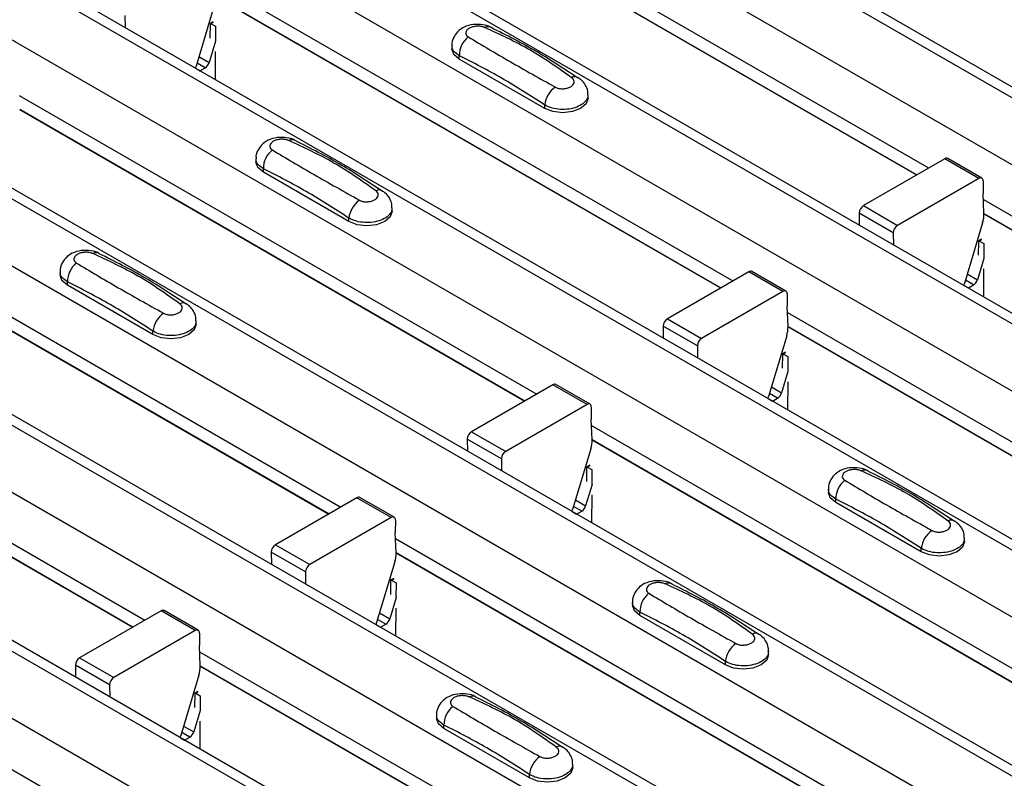
# Model space of a CAD drawing. Units: millimetres. Extents: x 53 to 1908, y 85 to 982.
# Drawn here: x 1577 to 1597, y 797 to 813 of the extents above; entities that cross this region are included whole.
import ezdxf

# ---------------------------------------------------------------- set-up
doc = ezdxf.new("R2010")
doc.units = ezdxf.units.MM
doc.layers.add('3005511', color=7, linetype='Continuous')

# ---------------------------------------------------------------- blocks, each defined once
blk = doc.blocks.new('1370169_002_ISO_view')
for p, q in [((-390.695, 183.376), (-40.677, -18.685)), ((-40.352, -18.653), (-390.37, 183.408)), ((-391.897, 182.682), (-41.879, -19.379)), ((-394.749, 181.036), (-44.731, -21.025)), ((-44.406, -20.993), (-394.424, 181.068)), ((-395.951, 180.342), (-45.933, -21.719)), ((-398.803, 178.696), (-48.785, -23.365)), ((-48.46, -23.333), (-398.478, 178.728)), ((-400.005, 178.002), (-49.987, -24.059)), ((-402.857, 176.355), (-52.839, -25.706)), ((-52.514, -25.674), (-402.532, 176.387)), ((-404.059, 175.661), (-54.041, -26.4)), ((-406.911, 174.015), (-56.893, -28.046)), ((-56.568, -28.014), (-406.586, 174.047)), ((-408.113, 173.321), (-58.095, -28.74)), ((-410.965, 171.675), (-60.947, -30.386)), ((-60.622, -30.354), (-410.64, 171.707)), ((-412.167, 170.981), (-62.149, -31.08)), ((-234.795, 90.928), (-224.083, 84.744)), ((-234.783, 90.638), (-224.328, 84.603)), ((-234.783, 90.632), (-224.333, 84.599)), ((-238.849, 88.588), (-228.137, 82.404)), ((-238.837, 88.298), (-228.382, 82.262)), ((-238.837, 88.292), (-228.387, 82.259)), ((-238.864, 88.105), (-239.241, 86.85)), ((-240.713, 87.899), (-240.711, 87.651)), ((-238.948, 87.434), (-238.945, 87.725)), ((-238.888, 87.766), (-238.945, 87.735)), ((-238.945, 87.73), (-238.883, 87.763)), ((-238.945, 87.725), (-238.88, 87.761)), ((-238.945, 87.735), (-238.839, 87.676)), ((-238.945, 87.73), (-238.945, 87.735)), ((-238.945, 87.725), (-238.945, 87.73)), ((-238.839, 87.676), (-238.841, 87.373)), ((-238.838, 87.37), (-238.971, 86.927)), ((-233.948, 87.278), (-233.948, 87.21)), ((-239.181, 87.049), (-238.971, 86.927)), ((-238.843, 87.152), (-238.848, 86.575)), ((-233.794, 86.996), (-233.794, 87.068)), ((-232.026, 85.975), (-233.794, 86.996)), ((-239.248, 86.807), (-239.16, 86.756)), ((-239.052, 86.818), (-239.221, 86.915)), ((-239.16, 86.756), (-239.052, 86.818)), ((-242.903, 86.247), (-232.191, 80.063)), ((-231.13, 86.19), (-231.13, 86.257)), ((-232.026, 85.975), (-232.026, 86.047)), ((-242.891, 85.958), (-232.436, 79.922)), ((-242.891, 85.951), (-232.441, 79.919)), ((-238.002, 84.937), (-238.002, 84.87)), ((-223.75, 84.936), (-225.434, 83.964)), ((-223.043, 84.528), (-223.75, 84.936)), ((-222.981, 84.534), (-223.688, 84.942)), ((-237.848, 84.656), (-237.848, 84.727)), ((-236.08, 83.635), (-237.848, 84.656)), ((-223.043, 84.528), (-224.727, 83.556)), ((-222.955, 84.476), (-222.957, 84.22)), ((-222.939, 83.801), (-222.957, 84.22)), ((-225.434, 83.964), (-224.727, 83.556)), ((-222.951, 84.091), (-212.239, 77.907)), ((-246.957, 83.907), (-236.245, 77.723)), ((-235.184, 83.849), (-235.184, 83.917)), ((-225.522, 83.81), (-225.52, 83.562)), ((-224.815, 83.402), (-225.522, 83.81)), ((-222.939, 83.801), (-212.484, 77.765)), ((-222.939, 83.795), (-212.489, 77.762)), ((-246.945, 83.617), (-236.49, 77.582)), ((-246.945, 83.611), (-236.495, 77.578)), ((-236.08, 83.635), (-236.08, 83.707)), ((-222.966, 83.608), (-223.343, 82.353)), ((-224.815, 83.402), (-224.813, 83.154)), ((-223.05, 82.937), (-223.047, 83.228)), ((-222.989, 83.269), (-223.047, 83.238)), ((-223.047, 83.233), (-222.985, 83.266)), ((-223.047, 83.228), (-222.982, 83.264)), ((-223.047, 83.238), (-222.941, 83.179)), ((-223.047, 83.233), (-223.047, 83.238)), ((-223.047, 83.228), (-223.047, 83.233)), ((-222.941, 83.179), (-222.943, 82.875)), ((-222.94, 82.873), (-223.073, 82.43)), ((-242.056, 82.597), (-242.056, 82.53)), ((-227.804, 82.596), (-229.488, 81.624)), ((-227.097, 82.188), (-227.804, 82.596)), ((-227.035, 82.194), (-227.742, 82.602)), ((-223.283, 82.552), (-223.073, 82.43)), ((-222.945, 82.655), (-222.95, 82.078)), ((-241.902, 82.315), (-241.902, 82.387)), ((-240.134, 81.295), (-241.902, 82.315)), ((-223.35, 82.31), (-223.261, 82.259)), ((-223.154, 82.321), (-223.323, 82.418)), ((-223.261, 82.259), (-223.154, 82.321)), ((-227.097, 82.188), (-228.781, 81.216)), ((-227.009, 82.136), (-227.011, 81.88)), ((-226.993, 81.461), (-227.011, 81.88)), ((-227.005, 81.75), (-216.293, 75.566)), ((-251.011, 81.567), (-240.299, 75.383)), ((-239.238, 81.509), (-239.238, 81.577)), ((-229.488, 81.624), (-228.781, 81.216)), ((-240.134, 81.295), (-240.134, 81.367)), ((-229.576, 81.47), (-229.574, 81.222)), ((-228.869, 81.062), (-229.576, 81.47)), ((-226.993, 81.461), (-216.538, 75.425)), ((-226.993, 81.454), (-216.543, 75.422)), ((-250.999, 81.277), (-240.544, 75.241)), ((-250.999, 81.271), (-240.549, 75.238)), ((-227.02, 81.268), (-227.397, 80.013)), ((-228.869, 81.062), (-228.867, 80.813)), ((-227.104, 80.596), (-227.101, 80.888)), ((-227.043, 80.929), (-227.101, 80.898)), ((-227.101, 80.893), (-227.039, 80.926)), ((-227.101, 80.888), (-227.036, 80.923)), ((-227.101, 80.898), (-226.995, 80.839)), ((-227.101, 80.893), (-227.101, 80.898)), ((-227.101, 80.888), (-227.101, 80.893)), ((-226.995, 80.839), (-226.997, 80.535)), ((-226.994, 80.533), (-227.127, 80.09)), ((-226.999, 80.315), (-227.004, 79.738)), ((-231.858, 80.255), (-233.542, 79.284)), ((-231.151, 79.847), (-231.858, 80.255)), ((-231.089, 79.853), (-231.796, 80.262)), ((-227.208, 79.98), (-227.377, 80.078)), ((-227.337, 80.211), (-227.127, 80.09)), ((-227.404, 79.969), (-227.315, 79.918)), ((-227.315, 79.918), (-227.208, 79.98)), ((-231.151, 79.847), (-232.835, 78.875)), ((-231.063, 79.795), (-231.065, 79.54)), ((-231.047, 79.12), (-231.065, 79.54)), ((-233.542, 79.284), (-232.835, 78.875)), ((-231.059, 79.41), (-220.347, 73.226)), ((-233.63, 79.129), (-233.628, 78.881)), ((-232.923, 78.721), (-233.63, 79.129)), ((-231.047, 79.12), (-220.592, 73.085)), ((-231.047, 79.114), (-220.597, 73.081)), ((-231.074, 78.927), (-231.451, 77.672)), ((-232.923, 78.721), (-232.921, 78.473)), ((-231.158, 78.256), (-231.155, 78.547)), ((-231.097, 78.589), (-231.155, 78.557)), ((-231.155, 78.552), (-231.093, 78.586)), ((-231.155, 78.547), (-231.09, 78.583)), ((-231.155, 78.557), (-231.049, 78.499)), ((-231.155, 78.552), (-231.155, 78.557)), ((-231.155, 78.547), (-231.155, 78.552)), ((-231.049, 78.499), (-231.051, 78.195)), ((-231.048, 78.193), (-231.181, 77.749)), ((-226.158, 78.1), (-226.158, 78.033)), ((-235.912, 77.915), (-237.596, 76.943)), ((-235.205, 77.507), (-235.912, 77.915)), ((-235.143, 77.513), (-235.85, 77.921)), ((-231.391, 77.871), (-231.181, 77.749)), ((-231.053, 77.974), (-231.058, 77.398)), ((-226.004, 77.818), (-226.004, 77.89)), ((-231.458, 77.629), (-231.369, 77.578)), ((-231.262, 77.64), (-231.431, 77.738)), ((-231.369, 77.578), (-231.262, 77.64)), ((-224.236, 76.798), (-226.004, 77.818)), ((-235.205, 77.507), (-236.889, 76.535)), ((-235.117, 77.455), (-235.119, 77.199)), ((-235.101, 76.78), (-235.119, 77.199)), ((-235.113, 77.07), (-224.401, 70.886)), ((-223.34, 77.012), (-223.34, 77.079)), ((-237.596, 76.943), (-236.889, 76.535)), ((-224.236, 76.798), (-224.236, 76.87)), ((-237.684, 76.789), (-237.682, 76.541)), ((-236.977, 76.381), (-237.684, 76.789)), ((-235.101, 76.78), (-224.646, 70.744)), ((-235.101, 76.774), (-224.651, 70.741)), ((-235.128, 76.587), (-235.505, 75.332)), ((-236.977, 76.381), (-236.975, 76.133)), ((-235.212, 75.916), (-235.209, 76.207)), ((-235.152, 76.248), (-235.209, 76.217)), ((-235.209, 76.212), (-235.147, 76.245)), ((-235.209, 76.207), (-235.144, 76.243)), ((-235.209, 76.217), (-235.103, 76.158)), ((-235.209, 76.212), (-235.209, 76.217)), ((-235.209, 76.207), (-235.209, 76.212)), ((-235.103, 76.158), (-235.105, 75.854)), ((-235.102, 75.852), (-235.235, 75.409)), ((-235.107, 75.634), (-235.112, 75.057)), ((-230.212, 75.76), (-230.212, 75.692)), ((-239.966, 75.575), (-241.65, 74.603)), ((-239.259, 75.167), (-239.966, 75.575)), ((-239.197, 75.173), (-239.904, 75.581)), ((-235.316, 75.299), (-235.485, 75.397)), ((-235.445, 75.531), (-235.235, 75.409)), ((-230.058, 75.478), (-230.058, 75.55)), ((-228.29, 74.457), (-230.058, 75.478)), ((-235.512, 75.289), (-235.424, 75.238)), ((-235.424, 75.238), (-235.316, 75.299)), ((-239.259, 75.167), (-240.943, 74.195)), ((-239.171, 75.115), (-239.173, 74.859)), ((-239.155, 74.44), (-239.173, 74.859)), ((-241.65, 74.603), (-240.943, 74.195)), ((-239.167, 74.729), (-228.455, 68.545)), ((-227.394, 74.672), (-227.394, 74.739)), ((-241.738, 74.449), (-241.736, 74.201)), ((-241.031, 74.041), (-241.738, 74.449)), ((-239.155, 74.44), (-228.7, 68.404)), ((-239.155, 74.433), (-228.705, 68.401)), ((-228.29, 74.457), (-228.29, 74.529)), ((-239.182, 74.247), (-239.559, 72.992)), ((-241.031, 74.041), (-241.029, 73.792)), ((-239.266, 73.575), (-239.263, 73.867)), ((-239.206, 73.908), (-239.263, 73.877)), ((-239.263, 73.872), (-239.201, 73.905)), ((-239.263, 73.867), (-239.198, 73.902)), ((-239.263, 73.877), (-239.157, 73.818)), ((-239.263, 73.872), (-239.263, 73.877)), ((-239.263, 73.867), (-239.263, 73.872)), ((-239.157, 73.818), (-239.159, 73.514)), ((-239.156, 73.512), (-239.289, 73.069)), ((-234.266, 73.419), (-234.266, 73.352)), ((-239.499, 73.19), (-239.289, 73.069)), ((-239.161, 73.294), (-239.166, 72.717)), ((-234.112, 73.138), (-234.112, 73.209)), ((-239.566, 72.948), (-239.478, 72.897)), ((-239.37, 72.959), (-239.539, 73.057)), ((-239.478, 72.897), (-239.37, 72.959)), ((-232.344, 72.117), (-234.112, 73.138)), ((-243.221, 72.389), (-232.509, 66.205)), ((-231.448, 72.331), (-231.448, 72.399)), ((-232.344, 72.117), (-232.344, 72.189))]:
    blk.add_line(p, q)
at = {"flags": 128}
for points in [[(-233.794, 86.996), (-233.908, 87.094), (-233.948, 87.21)], [(-239.248, 86.807), (-239.247, 86.823), (-239.241, 86.85)], [(-231.13, 86.19), (-231.17, 86.074), (-231.284, 85.975), (-231.454, 85.91), (-231.655, 85.887), (-231.856, 85.91), (-232.026, 85.975)], [(-237.848, 84.656), (-237.962, 84.754), (-238.002, 84.87)], [(-235.184, 83.849), (-235.224, 83.733), (-235.338, 83.635), (-235.508, 83.569), (-235.709, 83.546), (-235.91, 83.569), (-236.08, 83.635)], [(-241.902, 82.315), (-242.016, 82.414), (-242.056, 82.53)], [(-223.35, 82.31), (-223.349, 82.326), (-223.343, 82.353)], [(-239.238, 81.509), (-239.278, 81.393), (-239.392, 81.295), (-239.562, 81.229), (-239.763, 81.206), (-239.964, 81.229), (-240.134, 81.295)], [(-227.404, 79.969), (-227.403, 79.985), (-227.397, 80.013)], [(-226.004, 77.818), (-226.118, 77.917), (-226.158, 78.033)], [(-231.458, 77.629), (-231.457, 77.645), (-231.451, 77.672)], [(-223.34, 77.012), (-223.38, 76.896), (-223.494, 76.798), (-223.664, 76.732), (-223.865, 76.709), (-224.066, 76.732), (-224.236, 76.798)], [(-230.058, 75.478), (-230.172, 75.576), (-230.212, 75.692)], [(-235.512, 75.289), (-235.511, 75.305), (-235.505, 75.332)], [(-227.394, 74.672), (-227.434, 74.556), (-227.548, 74.457), (-227.718, 74.392), (-227.919, 74.369), (-228.12, 74.392), (-228.29, 74.457)], [(-234.112, 73.138), (-234.226, 73.236), (-234.266, 73.352)], [(-239.566, 72.948), (-239.565, 72.964), (-239.559, 72.992)], [(-231.448, 72.331), (-231.488, 72.215), (-231.602, 72.117), (-231.772, 72.051), (-231.973, 72.028), (-232.174, 72.051), (-232.344, 72.117)]]:
    blk.add_lwpolyline(points, dxfattribs=at)
for centre, radius, start, end in [((-233.2, 87.514), 0.154, 64.7162, 116.8746), ((-233.315, 87.078), 0.479, 127.7065, 181.2007), ((-239.158, 86.981), 0.195, 302.8432, 343.9062), ((-231.401, 86.497), 0.135, 58.0985, 120.7288), ((-231.491, 85.981), 0.54, 125.9626, 172.9), ((-237.254, 85.174), 0.154, 64.7162, 116.8746), ((-237.369, 84.738), 0.479, 127.7065, 181.2007), ((-223.714, 84.885), 0.0628, 65.6594, 125.651), ((-223.009, 84.485), 0.0547, 349.9747, 129.0695), ((-235.455, 84.156), 0.135, 58.0985, 120.7288), ((-235.545, 83.64), 0.54, 125.9626, 172.9), ((-225.33, 83.803), 0.192, 122.5782, 177.7368), ((-223.532, 83.786), 0.593, 342.5436, 1.4643), ((-224.623, 83.394), 0.192, 122.5782, 177.7368), ((-241.308, 82.834), 0.154, 64.7162, 116.8746), ((-241.423, 82.397), 0.479, 127.7065, 181.2007), ((-227.768, 82.545), 0.0628, 65.6594, 125.651), ((-223.26, 82.484), 0.195, 302.8432, 343.9062), ((-227.063, 82.145), 0.0547, 349.9747, 129.0695), ((-239.509, 81.816), 0.135, 58.0985, 120.7288), ((-239.599, 81.3), 0.54, 125.9626, 172.9), ((-229.384, 81.462), 0.192, 122.5782, 177.7368), ((-227.586, 81.445), 0.593, 342.5436, 1.4643), ((-228.677, 81.054), 0.192, 122.5782, 177.7368), ((-231.822, 80.204), 0.0628, 65.6594, 125.651), ((-227.314, 80.144), 0.195, 302.8432, 343.9062), ((-231.117, 79.805), 0.0547, 349.9747, 129.0695), ((-233.439, 79.122), 0.192, 122.5782, 177.7368), ((-231.64, 79.105), 0.593, 342.5436, 1.4643), ((-232.731, 78.714), 0.192, 122.5782, 177.7368), ((-225.41, 78.337), 0.154, 64.7162, 116.8746), ((-225.525, 77.9), 0.479, 127.7065, 181.2007), ((-235.876, 77.864), 0.0628, 65.6594, 125.651), ((-231.368, 77.803), 0.195, 302.8432, 343.9062), ((-235.171, 77.464), 0.0547, 349.9747, 129.0695), ((-223.611, 77.319), 0.135, 58.0985, 120.7288), ((-223.701, 76.803), 0.54, 125.9626, 172.9), ((-237.493, 76.782), 0.192, 122.5782, 177.7368), ((-235.694, 76.765), 0.593, 342.5436, 1.4643), ((-236.785, 76.373), 0.192, 122.5782, 177.7368), ((-229.464, 75.996), 0.154, 64.7162, 116.8746), ((-229.579, 75.56), 0.479, 127.7065, 181.2007), ((-239.93, 75.524), 0.0628, 65.6594, 125.651), ((-235.422, 75.463), 0.195, 302.8432, 343.9062), ((-239.225, 75.124), 0.0547, 349.9747, 129.0695), ((-227.665, 74.979), 0.135, 58.0985, 120.7288), ((-227.755, 74.463), 0.54, 125.9626, 172.9), ((-241.547, 74.441), 0.192, 122.5782, 177.7368), ((-239.748, 74.424), 0.593, 342.5436, 1.4643), ((-240.839, 74.033), 0.192, 122.5782, 177.7368), ((-233.518, 73.656), 0.154, 64.7162, 116.8746), ((-233.633, 73.219), 0.479, 127.7065, 181.2007), ((-239.476, 73.123), 0.195, 302.8432, 343.9062), ((-231.719, 72.638), 0.135, 58.0985, 120.7288), ((-231.809, 72.122), 0.54, 125.9626, 172.9)]:
    blk.add_arc(centre, radius, start, end)
for points, knots in [([(-233.138, 87.652), (-233.143, 87.656), (-233.191, 87.689), (-233.319, 87.715), (-233.509, 87.723), (-233.693, 87.669), (-233.835, 87.57), (-233.918, 87.441), (-233.955, 87.336), (-233.945, 87.282), (-233.944, 87.276)], [0, 0, 0, 0, 0.017578, 0.169703, 0.357066, 0.540989, 0.700936, 0.844184, 0.98326, 1, 1, 1, 1]), ([(-233.27, 87.652), (-233.276, 87.654), (-233.3, 87.664), (-233.351, 87.676), (-233.426, 87.68), (-233.502, 87.671), (-233.57, 87.648), (-233.623, 87.614), (-233.656, 87.573), (-233.664, 87.529), (-233.649, 87.487), (-233.621, 87.467), (-233.608, 87.457)], [0, 0, 0, 0, 0.032112, 0.133594, 0.239684, 0.349692, 0.462127, 0.575173, 0.686937, 0.79559, 0.90006, 1, 1, 1, 1]), ([(-231.47, 86.613), (-231.752, 86.813), (-232.315, 87.212), (-232.952, 87.506), (-233.27, 87.652)], [0, 0, 0, 0, 0.501404, 1, 1, 1, 1]), ([(-231.336, 86.603), (-231.618, 86.791), (-232.217, 87.189), (-232.818, 87.49), (-233.137, 87.65)], [0, 0, 0, 0, 0.471228, 1, 1, 1, 1]), ([(-233.608, 87.457), (-233.326, 87.288), (-232.763, 86.952), (-232.125, 86.595), (-231.807, 86.417)], [0, 0, 0, 0, 0.501402, 1, 1, 1, 1]), ([(-233.794, 87.068), (-233.831, 87.093), (-233.904, 87.144), (-233.95, 87.221), (-233.943, 87.266), (-233.941, 87.277)], [0, 0, 0, 0, 0.429353, 0.859135, 1, 1, 1, 1]), ([(-232.026, 86.047), (-232.32, 86.237), (-232.909, 86.617), (-233.498, 86.917), (-233.794, 87.068)], [0, 0, 0, 0, 0.4986, 1, 1, 1, 1]), ([(-231.807, 86.417), (-231.802, 86.414), (-231.778, 86.401), (-231.726, 86.386), (-231.652, 86.381), (-231.576, 86.391), (-231.507, 86.414), (-231.454, 86.448), (-231.422, 86.489), (-231.414, 86.533), (-231.428, 86.576), (-231.456, 86.601), (-231.47, 86.613)], [0, 0, 0, 0, 0.032112, 0.133595, 0.239686, 0.349694, 0.462129, 0.575174, 0.686936, 0.79559, 0.90006, 1, 1, 1, 1]), ([(-231.137, 86.257), (-231.135, 86.283), (-231.132, 86.355), (-231.182, 86.464), (-231.254, 86.559), (-231.315, 86.597), (-231.337, 86.611)], [0, 0, 0, 0, 0.175864, 0.501829, 0.812652, 1, 1, 1, 1]), ([(-231.136, 86.257), (-231.136, 86.234), (-231.136, 86.177), (-231.203, 86.093), (-231.321, 86.015), (-231.479, 85.965), (-231.656, 85.948), (-231.833, 85.967), (-231.955, 86.007), (-232.012, 86.039), (-232.026, 86.047)], [0, 0, 0, 0, 0.094972, 0.238049, 0.381209, 0.524372, 0.667537, 0.810643, 0.953492, 1, 1, 1, 1]), ([(-237.192, 85.312), (-237.197, 85.316), (-237.245, 85.349), (-237.373, 85.375), (-237.563, 85.383), (-237.747, 85.329), (-237.889, 85.23), (-237.973, 85.101), (-238.009, 84.995), (-237.999, 84.942), (-237.998, 84.936)], [0, 0, 0, 0, 0.017578, 0.169703, 0.357066, 0.540989, 0.700936, 0.844184, 0.98326, 1, 1, 1, 1]), ([(-237.324, 85.312), (-237.33, 85.314), (-237.354, 85.324), (-237.406, 85.336), (-237.48, 85.34), (-237.556, 85.331), (-237.624, 85.308), (-237.677, 85.274), (-237.71, 85.232), (-237.718, 85.188), (-237.703, 85.147), (-237.676, 85.126), (-237.662, 85.116)], [0, 0, 0, 0, 0.032112, 0.133594, 0.239684, 0.349692, 0.462127, 0.575173, 0.686937, 0.79559, 0.90006, 1, 1, 1, 1]), ([(-235.524, 84.272), (-235.806, 84.473), (-236.369, 84.872), (-237.006, 85.165), (-237.324, 85.312)], [0, 0, 0, 0, 0.501404, 1, 1, 1, 1]), ([(-235.39, 84.262), (-235.672, 84.45), (-236.271, 84.849), (-236.872, 85.15), (-237.191, 85.309)], [0, 0, 0, 0, 0.471228, 1, 1, 1, 1]), ([(-237.662, 85.116), (-237.38, 84.948), (-236.817, 84.612), (-236.179, 84.255), (-235.861, 84.077)], [0, 0, 0, 0, 0.501402, 1, 1, 1, 1]), ([(-237.848, 84.727), (-237.885, 84.753), (-237.958, 84.803), (-238.004, 84.881), (-237.997, 84.925), (-237.995, 84.936)], [0, 0, 0, 0, 0.429353, 0.859135, 1, 1, 1, 1]), ([(-236.08, 83.707), (-236.374, 83.896), (-236.963, 84.277), (-237.552, 84.577), (-237.848, 84.727)], [0, 0, 0, 0, 0.4986, 1, 1, 1, 1]), ([(-235.861, 84.077), (-235.856, 84.074), (-235.832, 84.061), (-235.78, 84.046), (-235.706, 84.041), (-235.63, 84.051), (-235.561, 84.074), (-235.508, 84.108), (-235.476, 84.149), (-235.468, 84.193), (-235.482, 84.236), (-235.51, 84.26), (-235.524, 84.272)], [0, 0, 0, 0, 0.032112, 0.133595, 0.239686, 0.349694, 0.462129, 0.575174, 0.686936, 0.79559, 0.90006, 1, 1, 1, 1]), ([(-235.191, 83.917), (-235.189, 83.942), (-235.186, 84.015), (-235.236, 84.124), (-235.308, 84.219), (-235.369, 84.256), (-235.391, 84.27)], [0, 0, 0, 0, 0.175864, 0.501829, 0.812652, 1, 1, 1, 1]), ([(-235.19, 83.917), (-235.19, 83.894), (-235.19, 83.837), (-235.257, 83.752), (-235.375, 83.675), (-235.533, 83.625), (-235.71, 83.608), (-235.887, 83.626), (-236.009, 83.667), (-236.066, 83.699), (-236.08, 83.707)], [0, 0, 0, 0, 0.094972, 0.238049, 0.381209, 0.524372, 0.667537, 0.810643, 0.953492, 1, 1, 1, 1]), ([(-241.246, 82.972), (-241.251, 82.975), (-241.299, 83.009), (-241.427, 83.034), (-241.617, 83.043), (-241.801, 82.989), (-241.943, 82.89), (-242.027, 82.76), (-242.063, 82.655), (-242.054, 82.601), (-242.052, 82.595)], [0, 0, 0, 0, 0.017578, 0.169703, 0.357066, 0.540989, 0.700936, 0.844184, 0.98326, 1, 1, 1, 1]), ([(-241.378, 82.971), (-241.384, 82.974), (-241.408, 82.983), (-241.46, 82.996), (-241.534, 83), (-241.61, 82.99), (-241.678, 82.968), (-241.731, 82.934), (-241.764, 82.892), (-241.772, 82.848), (-241.757, 82.807), (-241.73, 82.786), (-241.716, 82.776)], [0, 0, 0, 0, 0.032112, 0.133594, 0.239684, 0.349692, 0.462127, 0.575173, 0.686937, 0.79559, 0.90006, 1, 1, 1, 1]), ([(-239.578, 81.932), (-239.86, 82.132), (-240.423, 82.532), (-241.06, 82.825), (-241.378, 82.971)], [0, 0, 0, 0, 0.501404, 1, 1, 1, 1]), ([(-239.444, 81.922), (-239.726, 82.11), (-240.325, 82.509), (-240.926, 82.81), (-241.245, 82.969)], [0, 0, 0, 0, 0.471228, 1, 1, 1, 1]), ([(-241.716, 82.776), (-241.434, 82.608), (-240.871, 82.271), (-240.233, 81.915), (-239.916, 81.737)], [0, 0, 0, 0, 0.501402, 1, 1, 1, 1]), ([(-241.902, 82.387), (-241.939, 82.412), (-242.012, 82.463), (-242.058, 82.54), (-242.051, 82.585), (-242.049, 82.596)], [0, 0, 0, 0, 0.429353, 0.859135, 1, 1, 1, 1]), ([(-240.134, 81.367), (-240.428, 81.556), (-241.017, 81.936), (-241.606, 82.237), (-241.902, 82.387)], [0, 0, 0, 0, 0.4986, 1, 1, 1, 1]), ([(-239.916, 81.737), (-239.91, 81.734), (-239.886, 81.721), (-239.834, 81.706), (-239.76, 81.701), (-239.684, 81.71), (-239.615, 81.733), (-239.562, 81.767), (-239.53, 81.809), (-239.522, 81.852), (-239.536, 81.895), (-239.564, 81.92), (-239.578, 81.932)], [0, 0, 0, 0, 0.032112, 0.133595, 0.239686, 0.349694, 0.462129, 0.575174, 0.686936, 0.79559, 0.90006, 1, 1, 1, 1]), ([(-239.245, 81.577), (-239.243, 81.602), (-239.24, 81.674), (-239.29, 81.784), (-239.362, 81.878), (-239.423, 81.916), (-239.446, 81.93)], [0, 0, 0, 0, 0.175864, 0.501829, 0.812652, 1, 1, 1, 1]), ([(-239.244, 81.577), (-239.244, 81.554), (-239.244, 81.497), (-239.311, 81.412), (-239.429, 81.335), (-239.587, 81.285), (-239.764, 81.267), (-239.941, 81.286), (-240.063, 81.326), (-240.12, 81.359), (-240.134, 81.367)], [0, 0, 0, 0, 0.094972, 0.238049, 0.381209, 0.524372, 0.667537, 0.810643, 0.953492, 1, 1, 1, 1]), ([(-225.348, 78.475), (-225.353, 78.478), (-225.401, 78.512), (-225.529, 78.537), (-225.719, 78.546), (-225.903, 78.492), (-226.045, 78.392), (-226.128, 78.263), (-226.165, 78.158), (-226.155, 78.104), (-226.154, 78.098)], [0, 0, 0, 0, 0.017578, 0.169703, 0.357066, 0.540989, 0.700936, 0.844184, 0.98326, 1, 1, 1, 1]), ([(-225.48, 78.474), (-225.486, 78.476), (-225.51, 78.486), (-225.561, 78.498), (-225.636, 78.503), (-225.712, 78.493), (-225.78, 78.471), (-225.833, 78.437), (-225.866, 78.395), (-225.874, 78.351), (-225.859, 78.309), (-225.831, 78.289), (-225.818, 78.279)], [0, 0, 0, 0, 0.032112, 0.133594, 0.239684, 0.349692, 0.462127, 0.575173, 0.686937, 0.79559, 0.90006, 1, 1, 1, 1]), ([(-223.68, 77.435), (-223.962, 77.635), (-224.525, 78.035), (-225.162, 78.328), (-225.48, 78.474)], [0, 0, 0, 0, 0.5014041, 1, 1, 1, 1]), ([(-223.546, 77.425), (-223.828, 77.613), (-224.427, 78.012), (-225.028, 78.313), (-225.347, 78.472)], [0, 0, 0, 0, 0.471228, 1, 1, 1, 1]), ([(-225.818, 78.279), (-225.536, 78.11), (-224.972, 77.774), (-224.335, 77.418), (-224.017, 77.24)], [0, 0, 0, 0, 0.501402, 1, 1, 1, 1]), ([(-226.004, 77.89), (-226.041, 77.915), (-226.114, 77.966), (-226.16, 78.043), (-226.153, 78.088), (-226.151, 78.099)], [0, 0, 0, 0, 0.429353, 0.859135, 1, 1, 1, 1]), ([(-224.236, 76.87), (-224.53, 77.059), (-225.119, 77.439), (-225.708, 77.739), (-226.004, 77.89)], [0, 0, 0, 0, 0.4986, 1, 1, 1, 1]), ([(-224.017, 77.24), (-224.012, 77.237), (-223.988, 77.224), (-223.936, 77.209), (-223.862, 77.204), (-223.786, 77.213), (-223.717, 77.236), (-223.664, 77.27), (-223.632, 77.311), (-223.624, 77.355), (-223.638, 77.398), (-223.666, 77.423), (-223.68, 77.435)], [0, 0, 0, 0, 0.032112, 0.133595, 0.239686, 0.349694, 0.462129, 0.575174, 0.686936, 0.79559, 0.90006, 1, 1, 1, 1]), ([(-223.347, 77.079), (-223.345, 77.105), (-223.342, 77.177), (-223.392, 77.287), (-223.464, 77.381), (-223.525, 77.419), (-223.547, 77.433)], [0, 0, 0, 0, 0.175864, 0.501829, 0.812652, 1, 1, 1, 1]), ([(-223.346, 77.079), (-223.346, 77.057), (-223.346, 77), (-223.413, 76.915), (-223.531, 76.838), (-223.689, 76.787), (-223.866, 76.77), (-224.043, 76.789), (-224.165, 76.829), (-224.222, 76.862), (-224.236, 76.87)], [0, 0, 0, 0, 0.094972, 0.238049, 0.381209, 0.524372, 0.667537, 0.810643, 0.953492, 1, 1, 1, 1]), ([(-229.402, 76.134), (-229.407, 76.138), (-229.455, 76.171), (-229.583, 76.197), (-229.773, 76.205), (-229.957, 76.151), (-230.099, 76.052), (-230.182, 75.923), (-230.219, 75.818), (-230.209, 75.764), (-230.208, 75.758)], [0, 0, 0, 0, 0.017578, 0.169703, 0.357066, 0.540989, 0.700936, 0.844184, 0.98326, 1, 1, 1, 1]), ([(-229.534, 76.134), (-229.54, 76.136), (-229.564, 76.146), (-229.615, 76.158), (-229.69, 76.162), (-229.766, 76.153), (-229.834, 76.13), (-229.887, 76.096), (-229.92, 76.055), (-229.928, 76.011), (-229.913, 75.969), (-229.885, 75.949), (-229.872, 75.939)], [0, 0, 0, 0, 0.032112, 0.133594, 0.239684, 0.349692, 0.462127, 0.575173, 0.686937, 0.79559, 0.90006, 1, 1, 1, 1]), ([(-227.734, 75.094), (-228.016, 75.295), (-228.579, 75.694), (-229.216, 75.988), (-229.534, 76.134)], [0, 0, 0, 0, 0.5014041, 1, 1, 1, 1]), ([(-227.6, 75.085), (-227.882, 75.273), (-228.481, 75.671), (-229.082, 75.972), (-229.401, 76.132)], [0, 0, 0, 0, 0.471228, 1, 1, 1, 1]), ([(-229.872, 75.939), (-229.59, 75.77), (-229.027, 75.434), (-228.389, 75.077), (-228.071, 74.899)], [0, 0, 0, 0, 0.501402, 1, 1, 1, 1]), ([(-230.058, 75.55), (-230.095, 75.575), (-230.168, 75.625), (-230.214, 75.703), (-230.207, 75.748), (-230.205, 75.759)], [0, 0, 0, 0, 0.429353, 0.859135, 1, 1, 1, 1]), ([(-228.29, 74.529), (-228.584, 74.719), (-229.173, 75.099), (-229.762, 75.399), (-230.058, 75.55)], [0, 0, 0, 0, 0.4986, 1, 1, 1, 1]), ([(-228.071, 74.899), (-228.066, 74.896), (-228.042, 74.883), (-227.99, 74.868), (-227.916, 74.863), (-227.84, 74.873), (-227.771, 74.896), (-227.718, 74.93), (-227.686, 74.971), (-227.678, 75.015), (-227.692, 75.058), (-227.72, 75.082), (-227.734, 75.094)], [0, 0, 0, 0, 0.032112, 0.133595, 0.239686, 0.349694, 0.462129, 0.575174, 0.686936, 0.79559, 0.90006, 1, 1, 1, 1]), ([(-227.401, 74.739), (-227.399, 74.765), (-227.396, 74.837), (-227.446, 74.946), (-227.518, 75.041), (-227.579, 75.079), (-227.601, 75.093)], [0, 0, 0, 0, 0.175864, 0.501829, 0.812652, 1, 1, 1, 1]), ([(-227.4, 74.739), (-227.4, 74.716), (-227.4, 74.659), (-227.467, 74.574), (-227.585, 74.497), (-227.743, 74.447), (-227.92, 74.43), (-228.097, 74.449), (-228.219, 74.489), (-228.276, 74.521), (-228.29, 74.529)], [0, 0, 0, 0, 0.094972, 0.238049, 0.381209, 0.524372, 0.667537, 0.810643, 0.953492, 1, 1, 1, 1]), ([(-233.456, 73.794), (-233.461, 73.798), (-233.509, 73.831), (-233.637, 73.857), (-233.827, 73.865), (-234.011, 73.811), (-234.153, 73.712), (-234.237, 73.583), (-234.273, 73.477), (-234.264, 73.423), (-234.262, 73.418)], [0, 0, 0, 0, 0.017578, 0.169703, 0.357066, 0.540989, 0.700936, 0.844184, 0.98326, 1, 1, 1, 1]), ([(-233.588, 73.793), (-233.594, 73.796), (-233.618, 73.806), (-233.67, 73.818), (-233.744, 73.822), (-233.82, 73.813), (-233.888, 73.79), (-233.941, 73.756), (-233.974, 73.714), (-233.982, 73.67), (-233.967, 73.629), (-233.94, 73.608), (-233.926, 73.598)], [0, 0, 0, 0, 0.032112, 0.133594, 0.239684, 0.349692, 0.462127, 0.575173, 0.686937, 0.79559, 0.90006, 1, 1, 1, 1]), ([(-231.788, 72.754), (-232.07, 72.954), (-232.633, 73.354), (-233.27, 73.647), (-233.588, 73.793)], [0, 0, 0, 0, 0.5014041, 1, 1, 1, 1]), ([(-231.654, 72.744), (-231.936, 72.932), (-232.535, 73.331), (-233.136, 73.632), (-233.455, 73.791)], [0, 0, 0, 0, 0.471228, 1, 1, 1, 1]), ([(-233.926, 73.598), (-233.644, 73.43), (-233.081, 73.094), (-232.443, 72.737), (-232.125, 72.559)], [0, 0, 0, 0, 0.501402, 1, 1, 1, 1]), ([(-234.112, 73.209), (-234.149, 73.235), (-234.222, 73.285), (-234.268, 73.363), (-234.261, 73.407), (-234.259, 73.418)], [0, 0, 0, 0, 0.429353, 0.859135, 1, 1, 1, 1]), ([(-232.344, 72.189), (-232.638, 72.378), (-233.227, 72.758), (-233.816, 73.059), (-234.112, 73.209)], [0, 0, 0, 0, 0.4986, 1, 1, 1, 1]), ([(-232.125, 72.559), (-232.12, 72.556), (-232.096, 72.543), (-232.044, 72.528), (-231.97, 72.523), (-231.894, 72.533), (-231.825, 72.556), (-231.772, 72.59), (-231.74, 72.631), (-231.732, 72.675), (-231.746, 72.718), (-231.774, 72.742), (-231.788, 72.754)], [0, 0, 0, 0, 0.032112, 0.133595, 0.239686, 0.349694, 0.462129, 0.575174, 0.686936, 0.79559, 0.90006, 1, 1, 1, 1]), ([(-231.455, 72.399), (-231.453, 72.424), (-231.45, 72.497), (-231.5, 72.606), (-231.572, 72.7), (-231.633, 72.738), (-231.655, 72.752)], [0, 0, 0, 0, 0.175864, 0.501829, 0.812652, 1, 1, 1, 1]), ([(-231.454, 72.399), (-231.454, 72.376), (-231.454, 72.319), (-231.521, 72.234), (-231.639, 72.157), (-231.797, 72.107), (-231.974, 72.09), (-232.151, 72.108), (-232.273, 72.149), (-232.33, 72.181), (-232.344, 72.189)], [0, 0, 0, 0, 0.094972, 0.238049, 0.381209, 0.524372, 0.667537, 0.810643, 0.953492, 1, 1, 1, 1])]:
    blk.add_open_spline(points, degree=3, knots=knots)

msp = doc.modelspace()

# ---------------------------------------------------------------- block references
at = {"layer": '3005511'}
msp.add_blockref('1370169_002_ISO_view', (1819.898, 724.929), dxfattribs=at)

doc.saveas('drawing.dxf')
